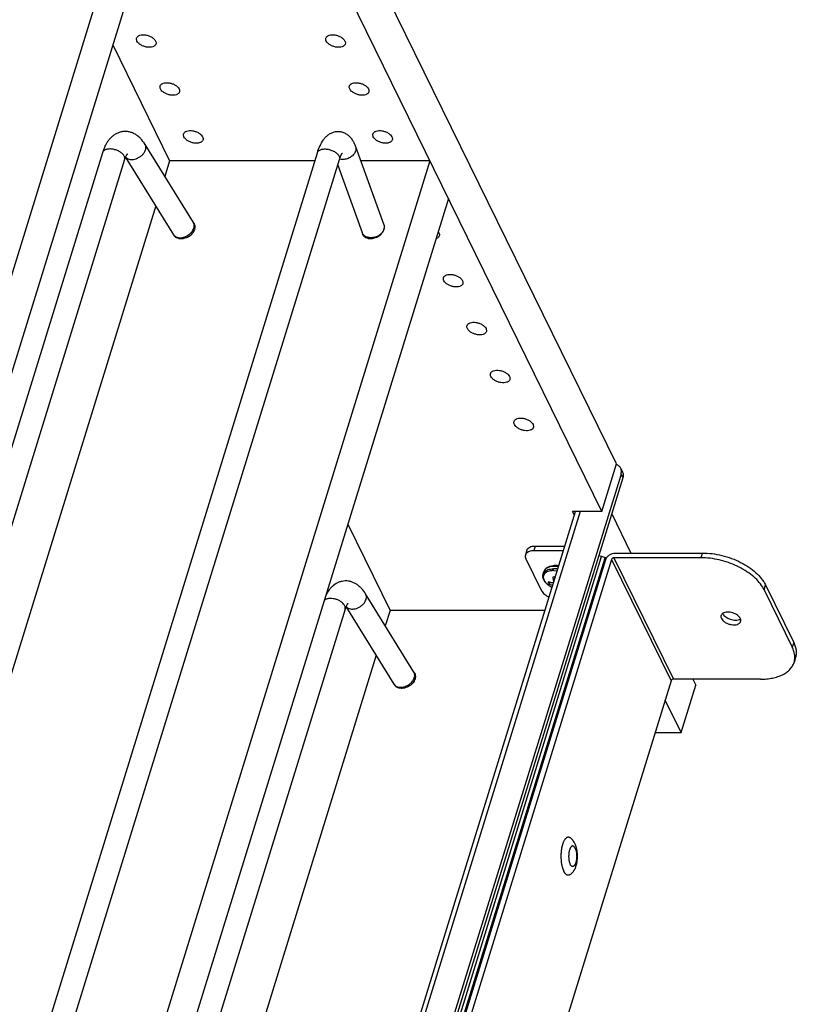
# Model space of a CAD drawing. Units: inches. Extents: x 0 to 17, y 0 to 11.
# Drawn here: x 5.1 to 6.6, y 5.6 to 7.6 of the extents above; entities that cross this region are included whole.
import ezdxf

# ---------------------------------------------------------------- set-up
doc = ezdxf.new("R2010")
doc.units = ezdxf.units.IN
doc.header["$LTSCALE"] = 0.935
doc.header["$MEASUREMENT"] = 0
doc.layers.get('0').update_dxf_attribs({"linetype": 'CONTINUOUS'})
doc.layers.add('02___PRT_ALL_AXES', color=7, linetype='CONTINUOUS')

msp = doc.modelspace()

# ---------------------------------------------------------------- linework, layer by layer
at = {"color": 7, "linetype": 'Continuous'}
for p, q in [((6.2299, 6.6862), (5.0729, 9.0439)), ((6.2013, 6.5938), (5.0454, 8.9493)), ((5.409, 8.2084), (4.433, 5.05)), ((5.445, 8.135), (4.469, 4.9766)), ((5.2492, 7.5016), (5.36, 7.2759)), ((5.4062, 7.1558), (5.3122, 7.308)), ((5.7217, 7.3039), (5.7771, 7.1516)), ((5.2294, 7.2917), (4.4966, 4.9204)), ((4.7865, 4.5054), (5.6476, 7.2917)), ((5.2743, 7.2837), (5.2724, 7.2785)), ((5.3679, 7.1321), (5.2743, 7.2837)), ((5.2765, 7.2815), (5.2783, 7.2803)), ((5.2783, 7.2803), (5.2804, 7.2794)), ((5.2724, 7.2785), (4.5255, 4.8615)), ((4.8295, 4.4922), (5.6906, 7.2785)), ((5.8665, 7.2759), (4.8905, 4.1176)), ((5.36, 7.2759), (5.3506, 7.2458)), ((5.6427, 7.2759), (5.36, 7.2759)), ((5.6871, 7.2674), (5.7348, 7.1363)), ((5.8665, 7.2759), (5.7319, 7.2759)), ((5.333, 7.1887), (4.5797, 4.751)), ((5.9025, 7.2026), (4.9265, 4.0442)), ((5.7779, 7.1474), (5.7777, 7.1451)), ((5.3744, 7.1272), (5.3766, 7.1266)), ((5.7452, 7.1272), (5.7428, 7.1281)), ((5.8827, 7.1384), (5.8842, 7.1361)), ((6.2013, 6.5938), (6.2299, 6.6862)), ((6.2385, 6.6666), (5.2175, 3.3626)), ((6.238, 6.6777), (6.2416, 6.6703)), ((6.2385, 6.6666), (6.2421, 6.6593)), ((6.2421, 6.6593), (5.2211, 3.3552)), ((5.1938, 3.4995), (6.1501, 6.5938)), ((6.1587, 6.5938), (5.1992, 3.4886)), ((6.2013, 6.5938), (6.1442, 6.5938)), ((6.1478, 6.5865), (6.1442, 6.5938)), ((6.2204, 6.5891), (6.2578, 6.5129)), ((5.7068, 6.5692), (5.7892, 6.4013)), ((6.0554, 6.5185), (6.0525, 6.5092)), ((6.0688, 6.5174), (6.0641, 6.517)), ((6.0716, 6.5266), (6.0688, 6.5174)), ((6.1264, 6.5174), (6.0688, 6.5174)), ((6.0716, 6.5266), (6.1293, 6.5266)), ((5.2572, 3.4202), (6.2091, 6.5006)), ((6.22, 6.5006), (5.2681, 3.4202)), ((5.3469, 3.743), (6.2008, 6.5063)), ((5.3538, 3.7405), (6.2077, 6.5038)), ((6.0534, 6.5018), (6.0839, 6.4397)), ((6.22, 6.5006), (6.3359, 6.2643)), ((6.3943, 6.5037), (6.2246, 6.5037)), ((6.2246, 6.5037), (6.3405, 6.2675)), ((6.2275, 6.5129), (6.3971, 6.5129)), ((6.3943, 6.5037), (6.3971, 6.5129)), ((6.0869, 6.4721), (6.0883, 6.4766)), ((6.0986, 6.4777), (6.0966, 6.4771)), ((6.1079, 6.4787), (6.1133, 6.4783)), ((6.1088, 6.4663), (6.1056, 6.466)), ((6.1073, 6.4587), (6.1105, 6.4662)), ((6.0988, 6.4524), (6.1005, 6.4557)), ((6.1068, 6.4557), (6.1036, 6.455)), ((6.5169, 6.4415), (6.5138, 6.447)), ((6.5169, 6.4415), (6.5197, 6.4508)), ((6.5169, 6.4415), (6.5718, 6.3296)), ((6.5197, 6.4508), (6.5746, 6.3389)), ((5.8354, 6.2812), (5.7414, 6.4334)), ((5.7016, 6.4038), (4.9547, 3.9869)), ((5.7035, 6.4091), (5.7016, 6.4038)), ((5.7971, 6.2575), (5.7035, 6.4091)), ((5.7057, 6.4068), (5.7075, 6.4057)), ((5.7075, 6.4057), (5.7095, 6.4048)), ((5.7892, 6.4013), (5.7798, 6.3712)), ((6.0906, 6.4013), (5.7892, 6.4013)), ((6.5746, 6.3389), (6.5718, 6.3296)), ((5.7622, 6.3141), (5.0089, 3.8764)), ((6.5781, 6.3094), (6.5752, 6.3001)), ((6.3359, 6.2643), (5.4557, 3.4162)), ((5.8369, 6.2772), (5.8364, 6.2792)), ((6.5102, 6.2675), (6.3405, 6.2675)), ((6.3782, 6.2675), (6.3838, 6.2561)), ((5.8036, 6.2526), (5.8058, 6.252)), ((6.3553, 6.1636), (6.3838, 6.2561)), ((6.3553, 6.1636), (6.3243, 6.2268)), ((6.3048, 6.1636), (6.3553, 6.1636))]:
    msp.add_line(p, q, dxfattribs=at)
for centre, radius, start, end in [((5.2831, 7.2901), 0.0108, 215.7404, 227.3546), ((5.2836, 7.2905), 0.0115, 227.3359, 232.231), ((5.3487, 7.1202), 0.0676, 31.1014, 31.7056), ((5.3971, 7.1501), 0.0107, 19.9191, 31.6471), ((5.3519, 7.1221), 0.0639, 26.1565, 31.1546), ((5.7894, 7.1561), 0.0581, 200.0058, 205.5228), ((5.7625, 7.1473), 0.0154, 342.7516, 351.5539), ((6.2261, 6.6718), 0.0132, 12.0487, 26.0655), ((6.1882, 6.4675), 0.0408, 71.8864, 79.9416), ((6.1687, 6.4078), 0.1036, 67.8675, 71.9104), ((6.2005, 6.486), 0.0192, 60.327, 67.9293), ((6.1042, 6.4558), 0.0226, 109.5774, 110.5615), ((6.107, 6.4397), 0.039, 91.273, 92.1291), ((6.1071, 6.4386), 0.0401, 89.9969, 91.2713), ((6.1074, 6.4398), 0.0425, 89.9993, 90.6218), ((6.1071, 6.4374), 0.0413, 88.8671, 89.997), ((6.1101, 6.4484), 0.0402, 90.1635, 92.3615), ((6.1088, 6.4443), 0.0426, 89.9996, 90.4724), ((6.1102, 6.4474), 0.0412, 89.9999, 90.1722), ((6.1102, 6.4472), 0.0414, 89.7598, 89.9999), ((6.1101, 6.4449), 0.0437, 84.4736, 89.7334), ((6.1065, 6.4299), 0.0489, 80.8038, 82.0351), ((6.1098, 6.4411), 0.0475, 80.8483, 84.5319), ((6.2119, 6.4401), 0.1062, 169.8947, 171.5467), ((6.1088, 6.4394), 0.0269, 86.1052, 89.9544), ((6.1166, 6.4778), 0.0334, 228.1864, 228.7861), ((6.1174, 6.4786), 0.0345, 228.7917, 230.4154), ((6.1186, 6.48), 0.0364, 230.4182, 232.4231), ((6.1249, 6.4883), 0.0467, 232.4148, 244.076), ((5.7123, 6.4154), 0.0108, 215.7404, 227.3546), ((5.7128, 6.4159), 0.0115, 227.3359, 232.231), ((5.7779, 6.2456), 0.0676, 31.1014, 31.7056), ((5.8263, 6.2755), 0.0107, 19.9191, 31.6471), ((5.7811, 6.2475), 0.0639, 26.1565, 31.1546), ((5.8183, 6.2761), 0.0189, 338.1876, 342.7596), ((5.8081, 6.266), 0.0142, 244.4001, 251.1423)]:
    msp.add_arc(centre, radius, start, end, dxfattribs=at)
for points, knots in [([(5.2965, 7.5091), (5.296, 7.51), (5.2954, 7.5119), (5.2955, 7.514), (5.2958, 7.5149)], [0, 0, 0, 0, 0.525221, 1, 1, 1, 1]), ([(5.2958, 7.5149), (5.296, 7.5155), (5.2966, 7.5166), (5.2979, 7.5182), (5.2997, 7.5194), (5.3028, 7.5207), (5.3074, 7.5215), (5.3134, 7.5211), (5.3196, 7.5195), (5.3252, 7.5169), (5.3298, 7.5134), (5.3321, 7.5105), (5.3328, 7.5091)], [0, 0, 0, 0, 0.043177, 0.088613, 0.138096, 0.192558, 0.316735, 0.457705, 0.606647, 0.752826, 0.886271, 1, 1, 1, 1]), ([(5.6649, 7.5091), (5.6645, 7.51), (5.6638, 7.5119), (5.664, 7.514), (5.6642, 7.5149)], [0, 0, 0, 0, 0.525221, 1, 1, 1, 1]), ([(5.6642, 7.5149), (5.6644, 7.5155), (5.665, 7.5166), (5.6663, 7.5182), (5.6681, 7.5194), (5.6712, 7.5207), (5.6758, 7.5215), (5.6818, 7.5211), (5.688, 7.5195), (5.6936, 7.5169), (5.6982, 7.5134), (5.7005, 7.5105), (5.7012, 7.5091)], [0, 0, 0, 0, 0.043177, 0.088613, 0.138096, 0.192558, 0.316735, 0.457705, 0.606647, 0.752826, 0.886271, 1, 1, 1, 1]), ([(5.3335, 7.5032), (5.3333, 7.5026), (5.3327, 7.5015), (5.3314, 7.5), (5.3296, 7.4987), (5.3265, 7.4974), (5.3219, 7.4966), (5.3159, 7.497), (5.3097, 7.4986), (5.3041, 7.5013), (5.2995, 7.5047), (5.2972, 7.5076), (5.2965, 7.5091)], [0, 0, 0, 0, 0.043177, 0.088613, 0.138096, 0.192558, 0.316735, 0.457705, 0.606647, 0.752826, 0.886271, 1, 1, 1, 1]), ([(5.3328, 7.5091), (5.3333, 7.5081), (5.3339, 7.5062), (5.3337, 7.5041), (5.3335, 7.5032)], [0, 0, 0, 0, 0.525221, 1, 1, 1, 1]), ([(5.7019, 7.5032), (5.7017, 7.5026), (5.7011, 7.5015), (5.6998, 7.5), (5.698, 7.4987), (5.695, 7.4974), (5.6903, 7.4966), (5.6843, 7.497), (5.6782, 7.4986), (5.6725, 7.5013), (5.6679, 7.5047), (5.6657, 7.5076), (5.6649, 7.5091)], [0, 0, 0, 0, 0.043177, 0.088613, 0.138096, 0.192558, 0.316735, 0.457705, 0.606647, 0.752826, 0.886271, 1, 1, 1, 1]), ([(5.7012, 7.5091), (5.7017, 7.5081), (5.7023, 7.5062), (5.7022, 7.5041), (5.7019, 7.5032)], [0, 0, 0, 0, 0.525221, 1, 1, 1, 1]), ([(5.3423, 7.4158), (5.3418, 7.4167), (5.3412, 7.4187), (5.3413, 7.4207), (5.3416, 7.4216)], [0, 0, 0, 0, 0.525221, 1, 1, 1, 1]), ([(5.3416, 7.4216), (5.3418, 7.4222), (5.3423, 7.4234), (5.3437, 7.4249), (5.3455, 7.4262), (5.3485, 7.4275), (5.3531, 7.4282), (5.3592, 7.4279), (5.3653, 7.4263), (5.371, 7.4236), (5.3756, 7.4202), (5.3778, 7.4173), (5.3785, 7.4158)], [0, 0, 0, 0, 0.043177, 0.088613, 0.138096, 0.192558, 0.316735, 0.457705, 0.606647, 0.752826, 0.886271, 1, 1, 1, 1]), ([(5.3792, 7.41), (5.379, 7.4094), (5.3785, 7.4082), (5.3771, 7.4067), (5.3753, 7.4055), (5.3723, 7.4041), (5.3677, 7.4034), (5.3616, 7.4038), (5.3555, 7.4054), (5.3498, 7.408), (5.3452, 7.4115), (5.343, 7.4143), (5.3423, 7.4158)], [0, 0, 0, 0, 0.043177, 0.088613, 0.138096, 0.192558, 0.316735, 0.457705, 0.606647, 0.752826, 0.886271, 1, 1, 1, 1]), ([(5.3785, 7.4158), (5.379, 7.4149), (5.3796, 7.4129), (5.3795, 7.4109), (5.3792, 7.41)], [0, 0, 0, 0, 0.525221, 1, 1, 1, 1]), ([(5.7107, 7.4158), (5.7102, 7.4167), (5.7096, 7.4187), (5.7097, 7.4207), (5.71, 7.4216)], [0, 0, 0, 0, 0.525221, 1, 1, 1, 1]), ([(5.71, 7.4216), (5.7102, 7.4222), (5.7108, 7.4234), (5.7121, 7.4249), (5.7139, 7.4262), (5.7169, 7.4275), (5.7216, 7.4282), (5.7276, 7.4279), (5.7337, 7.4263), (5.7394, 7.4236), (5.744, 7.4202), (5.7462, 7.4173), (5.747, 7.4158)], [0, 0, 0, 0, 0.043177, 0.088613, 0.138096, 0.192558, 0.316735, 0.457705, 0.606647, 0.752826, 0.886271, 1, 1, 1, 1]), ([(5.7477, 7.41), (5.7475, 7.4094), (5.7469, 7.4082), (5.7456, 7.4067), (5.7438, 7.4055), (5.7407, 7.4041), (5.7361, 7.4034), (5.7301, 7.4038), (5.7239, 7.4054), (5.7183, 7.408), (5.7137, 7.4115), (5.7114, 7.4143), (5.7107, 7.4158)], [0, 0, 0, 0, 0.043177, 0.088613, 0.138096, 0.192558, 0.316735, 0.457705, 0.606647, 0.752826, 0.886271, 1, 1, 1, 1]), ([(5.747, 7.4158), (5.7474, 7.4149), (5.7481, 7.4129), (5.7479, 7.4109), (5.7477, 7.41)], [0, 0, 0, 0, 0.525221, 1, 1, 1, 1]), ([(5.3122, 7.308), (5.3097, 7.312), (5.3055, 7.3177), (5.2986, 7.3241), (5.2928, 7.3281), (5.2865, 7.331), (5.2797, 7.3329), (5.2726, 7.3334), (5.2656, 7.3325), (5.2589, 7.3303), (5.2527, 7.327), (5.2472, 7.3227), (5.2424, 7.3176), (5.2383, 7.3119), (5.2335, 7.3034), (5.2309, 7.2965), (5.2294, 7.2917)], [0, 0, 0, 0, 0.125722, 0.187071, 0.248213, 0.309608, 0.371658, 0.43404, 0.496571, 0.558729, 0.62037, 0.681632, 0.742722, 0.804571, 0.867832, 1, 1, 1, 1]), ([(5.388, 7.3226), (5.3876, 7.3235), (5.3869, 7.3254), (5.3871, 7.3275), (5.3873, 7.3284)], [0, 0, 0, 0, 0.525221, 1, 1, 1, 1]), ([(5.3873, 7.3284), (5.3875, 7.329), (5.3881, 7.3302), (5.3894, 7.3317), (5.3912, 7.3329), (5.3943, 7.3342), (5.3989, 7.335), (5.4049, 7.3346), (5.4111, 7.333), (5.4167, 7.3304), (5.4213, 7.3269), (5.4236, 7.324), (5.4243, 7.3226)], [0, 0, 0, 0, 0.043177, 0.088613, 0.138096, 0.192558, 0.316735, 0.457705, 0.606647, 0.752826, 0.886271, 1, 1, 1, 1]), ([(5.425, 7.3168), (5.4248, 7.3162), (5.4242, 7.315), (5.4229, 7.3135), (5.4211, 7.3122), (5.4181, 7.3109), (5.4134, 7.3101), (5.4074, 7.3105), (5.4012, 7.3121), (5.3956, 7.3148), (5.391, 7.3182), (5.3887, 7.3211), (5.388, 7.3226)], [0, 0, 0, 0, 0.043177, 0.088613, 0.138096, 0.192558, 0.316735, 0.457705, 0.606647, 0.752826, 0.886271, 1, 1, 1, 1]), ([(5.4243, 7.3226), (5.4248, 7.3216), (5.4254, 7.3197), (5.4253, 7.3177), (5.425, 7.3168)], [0, 0, 0, 0, 0.525221, 1, 1, 1, 1]), ([(5.6476, 7.2917), (5.649, 7.2964), (5.6522, 7.3051), (5.6578, 7.3153), (5.6634, 7.3221), (5.6683, 7.3266), (5.6741, 7.3303), (5.6796, 7.3323), (5.6843, 7.3331), (5.6892, 7.3333), (5.6952, 7.3325), (5.7018, 7.3299), (5.7076, 7.326), (5.7124, 7.3212), (5.7162, 7.3159), (5.7193, 7.31), (5.721, 7.3059), (5.7217, 7.3039)], [0, 0, 0, 0, 0.132612, 0.254279, 0.313555, 0.37368, 0.435651, 0.499904, 0.53265, 0.565676, 0.631612, 0.696484, 0.759386, 0.820014, 0.879623, 0.939172, 1, 1, 1, 1]), ([(5.7564, 7.3226), (5.756, 7.3235), (5.7553, 7.3254), (5.7555, 7.3275), (5.7558, 7.3284)], [0, 0, 0, 0, 0.525221, 1, 1, 1, 1]), ([(5.7558, 7.3284), (5.7559, 7.329), (5.7565, 7.3302), (5.7579, 7.3317), (5.7596, 7.3329), (5.7627, 7.3342), (5.7673, 7.335), (5.7733, 7.3346), (5.7795, 7.333), (5.7852, 7.3304), (5.7897, 7.3269), (5.792, 7.324), (5.7927, 7.3226)], [0, 0, 0, 0, 0.043177, 0.088613, 0.138096, 0.192558, 0.316735, 0.457705, 0.606647, 0.752826, 0.886271, 1, 1, 1, 1]), ([(5.7934, 7.3168), (5.7932, 7.3162), (5.7927, 7.315), (5.7913, 7.3135), (5.7895, 7.3122), (5.7865, 7.3109), (5.7818, 7.3101), (5.7758, 7.3105), (5.7697, 7.3121), (5.764, 7.3148), (5.7594, 7.3182), (5.7572, 7.3211), (5.7564, 7.3226)], [0, 0, 0, 0, 0.043177, 0.088613, 0.138096, 0.192558, 0.316735, 0.457705, 0.606647, 0.752826, 0.886271, 1, 1, 1, 1]), ([(5.7927, 7.3226), (5.7932, 7.3216), (5.7938, 7.3197), (5.7937, 7.3177), (5.7934, 7.3168)], [0, 0, 0, 0, 0.525221, 1, 1, 1, 1]), ([(5.271, 7.2863), (5.27, 7.2879), (5.2672, 7.291), (5.2618, 7.2947), (5.2554, 7.2974), (5.2486, 7.299), (5.2429, 7.2992), (5.2387, 7.2986), (5.236, 7.2979), (5.2336, 7.2968), (5.2317, 7.2954), (5.2302, 7.2937), (5.2296, 7.2924), (5.2294, 7.2917)], [0, 0, 0, 0, 0.118185, 0.254346, 0.401023, 0.548689, 0.687423, 0.750943, 0.809622, 0.863201, 0.912041, 0.957089, 1, 1, 1, 1]), ([(5.3131, 7.2974), (5.3134, 7.2983), (5.3138, 7.3002), (5.3139, 7.303), (5.3134, 7.3057), (5.3127, 7.3073), (5.3122, 7.308)], [0, 0, 0, 0, 0.269577, 0.52409, 0.765707, 1, 1, 1, 1]), ([(5.6476, 7.2917), (5.6478, 7.2924), (5.6485, 7.2938), (5.6501, 7.2956), (5.6522, 7.297), (5.6559, 7.2985), (5.6614, 7.2993), (5.6686, 7.2987), (5.6758, 7.2966), (5.6813, 7.2938), (5.6851, 7.291), (5.688, 7.2882), (5.6897, 7.2856), (5.6903, 7.2839)], [0, 0, 0, 0, 0.043475, 0.089342, 0.13949, 0.194886, 0.321365, 0.464543, 0.614613, 0.760026, 0.827743, 0.890746, 1, 1, 1, 1]), ([(5.7217, 7.3039), (5.7222, 7.3025), (5.7228, 7.2995), (5.7223, 7.2964), (5.7218, 7.295)], [0, 0, 0, 0, 0.489164, 1, 1, 1, 1]), ([(5.2724, 7.2785), (5.2726, 7.279), (5.2728, 7.2803), (5.2726, 7.2823), (5.272, 7.2843), (5.2714, 7.2856), (5.271, 7.2863)], [0, 0, 0, 0, 0.228937, 0.467713, 0.723493, 1, 1, 1, 1]), ([(5.2769, 7.2889), (5.277, 7.2889), (5.2772, 7.289), (5.2774, 7.2892), (5.2777, 7.2893), (5.2777, 7.2893), (5.2778, 7.2894), (5.2778, 7.2894), (5.2778, 7.2894), (5.2777, 7.2893), (5.2775, 7.2892), (5.2773, 7.2889), (5.2771, 7.2886), (5.2768, 7.2882), (5.2764, 7.2877), (5.2759, 7.2868), (5.2751, 7.2855), (5.2746, 7.2843), (5.2743, 7.2837)], [0, 0, 0, 0, 0.049852, 0.090027, 0.118822, 0.134529, 0.137226, 0.137981, 0.14213, 0.14969, 0.175072, 0.214267, 0.267532, 0.334974, 0.415987, 0.509842, 0.73324, 1, 1, 1, 1]), ([(5.2804, 7.2794), (5.2833, 7.2784), (5.2883, 7.2782), (5.2948, 7.2798), (5.2998, 7.2821), (5.3043, 7.2851), (5.3082, 7.2887), (5.3113, 7.2928), (5.3127, 7.2959), (5.3131, 7.2974)], [0, 0, 0, 0, 0.228056, 0.356608, 0.490561, 0.625822, 0.758162, 0.883954, 1, 1, 1, 1]), ([(5.6903, 7.2839), (5.6906, 7.283), (5.691, 7.2812), (5.6908, 7.2793), (5.6906, 7.2785)], [0, 0, 0, 0, 0.51777, 1, 1, 1, 1]), ([(5.6906, 7.2785), (5.6908, 7.2794), (5.6914, 7.2811), (5.6923, 7.2836), (5.6931, 7.2855), (5.6937, 7.2868), (5.6941, 7.2877), (5.6945, 7.2885), (5.6949, 7.2892), (5.6953, 7.2898), (5.6956, 7.2903), (5.6958, 7.2906), (5.696, 7.2908), (5.696, 7.2909), (5.6961, 7.291), (5.6962, 7.2911), (5.6962, 7.2911), (5.6962, 7.2911), (5.6962, 7.2911)], [0, 0, 0, 0, 0.206477, 0.395329, 0.564351, 0.640745, 0.711269, 0.775396, 0.83258, 0.882264, 0.923888, 0.956899, 0.970034, 0.98086, 0.989326, 0.995377, 0.998955, 1, 1, 1, 1]), ([(5.7218, 7.295), (5.7212, 7.2928), (5.7187, 7.2884), (5.7131, 7.2833), (5.7059, 7.2797), (5.7006, 7.2787), (5.698, 7.2785)], [0, 0, 0, 0, 0.227414, 0.476809, 0.738948, 1, 1, 1, 1]), ([(5.698, 7.2785), (5.6974, 7.2785), (5.6949, 7.2785), (5.6925, 7.2788), (5.6908, 7.2792)], [0, 0, 0, 0, 0.257259, 1, 1, 1, 1]), ([(5.4071, 7.1451), (5.4076, 7.1466), (5.4081, 7.1495), (5.4077, 7.1525), (5.4072, 7.1538)], [0, 0, 0, 0, 0.521587, 1, 1, 1, 1]), ([(5.7771, 7.1516), (5.7772, 7.1513), (5.7777, 7.1499), (5.7779, 7.1485), (5.7779, 7.1474)], [0, 0, 0, 0, 0.248275, 1, 1, 1, 1]), ([(5.3679, 7.1321), (5.3686, 7.131), (5.3706, 7.1289), (5.373, 7.1277), (5.3744, 7.1272)], [0, 0, 0, 0, 0.483828, 1, 1, 1, 1]), ([(5.3766, 7.1266), (5.3776, 7.1264), (5.3821, 7.126), (5.3866, 7.1269), (5.3897, 7.1281)], [0, 0, 0, 0, 0.232189, 1, 1, 1, 1]), ([(5.3897, 7.1281), (5.3918, 7.1289), (5.3952, 7.1307), (5.3996, 7.1339), (5.4029, 7.1373), (5.4055, 7.1411), (5.4067, 7.1438), (5.4071, 7.1451)], [0, 0, 0, 0, 0.26191, 0.458476, 0.649692, 0.831441, 1, 1, 1, 1]), ([(5.7428, 7.1281), (5.741, 7.1289), (5.7384, 7.1306), (5.736, 7.1337), (5.7351, 7.1354), (5.7348, 7.1363)], [0, 0, 0, 0, 0.516045, 0.760406, 1, 1, 1, 1]), ([(5.7591, 7.1272), (5.7567, 7.1266), (5.7521, 7.126), (5.7474, 7.1266), (5.7452, 7.1272)], [0, 0, 0, 0, 0.515118, 1, 1, 1, 1]), ([(5.7772, 7.1428), (5.7766, 7.141), (5.7748, 7.1374), (5.7707, 7.1329), (5.7653, 7.1293), (5.7612, 7.1278), (5.7591, 7.1272)], [0, 0, 0, 0, 0.227313, 0.47377, 0.734016, 1, 1, 1, 1]), ([(5.8849, 7.1303), (5.8847, 7.1296), (5.8841, 7.1284), (5.8827, 7.1269), (5.8808, 7.1256), (5.8793, 7.125), (5.8785, 7.1247)], [0, 0, 0, 0, 0.222553, 0.457742, 0.715292, 1, 1, 1, 1]), ([(5.8842, 7.1361), (5.8847, 7.1351), (5.8853, 7.1332), (5.8852, 7.1312), (5.8849, 7.1303)], [0, 0, 0, 0, 0.525221, 1, 1, 1, 1]), ([(5.893, 7.0487), (5.8932, 7.0493), (5.8938, 7.0504), (5.8951, 7.0519), (5.8969, 7.0532), (5.9, 7.0545), (5.9046, 7.0553), (5.9106, 7.0549), (5.9168, 7.0533), (5.9224, 7.0506), (5.927, 7.0472), (5.9293, 7.0443), (5.93, 7.0428)], [0, 0, 0, 0, 0.043177, 0.088613, 0.138096, 0.192558, 0.316735, 0.457705, 0.606647, 0.752826, 0.886271, 1, 1, 1, 1]), ([(5.8937, 7.0428), (5.8932, 7.0438), (5.8926, 7.0457), (5.8928, 7.0478), (5.893, 7.0487)], [0, 0, 0, 0, 0.525221, 1, 1, 1, 1]), ([(5.9307, 7.037), (5.9305, 7.0364), (5.9299, 7.0353), (5.9286, 7.0337), (5.9268, 7.0325), (5.9237, 7.0312), (5.9191, 7.0304), (5.9131, 7.0308), (5.9069, 7.0324), (5.9013, 7.035), (5.8967, 7.0385), (5.8944, 7.0414), (5.8937, 7.0428)], [0, 0, 0, 0, 0.043177, 0.088613, 0.138096, 0.192558, 0.316735, 0.457705, 0.606647, 0.752826, 0.886271, 1, 1, 1, 1]), ([(5.93, 7.0428), (5.9305, 7.0419), (5.9311, 7.04), (5.931, 7.0379), (5.9307, 7.037)], [0, 0, 0, 0, 0.525221, 1, 1, 1, 1]), ([(5.9395, 6.9496), (5.939, 6.9505), (5.9384, 6.9525), (5.9385, 6.9545), (5.9388, 6.9554)], [0, 0, 0, 0, 0.525221, 1, 1, 1, 1]), ([(5.9388, 6.9554), (5.939, 6.956), (5.9395, 6.9572), (5.9409, 6.9587), (5.9427, 6.9599), (5.9457, 6.9613), (5.9504, 6.962), (5.9564, 6.9617), (5.9625, 6.9601), (5.9682, 6.9574), (5.9728, 6.954), (5.975, 6.9511), (5.9758, 6.9496)], [0, 0, 0, 0, 0.043177, 0.088613, 0.138096, 0.192558, 0.316735, 0.457705, 0.606647, 0.752826, 0.886271, 1, 1, 1, 1]), ([(5.9764, 6.9438), (5.9762, 6.9432), (5.9757, 6.942), (5.9743, 6.9405), (5.9725, 6.9393), (5.9695, 6.9379), (5.9649, 6.9372), (5.9588, 6.9376), (5.9527, 6.9392), (5.947, 6.9418), (5.9424, 6.9452), (5.9402, 6.9481), (5.9395, 6.9496)], [0, 0, 0, 0, 0.043177, 0.088613, 0.138096, 0.192558, 0.316735, 0.457705, 0.606647, 0.752826, 0.886271, 1, 1, 1, 1]), ([(5.9758, 6.9496), (5.9762, 6.9487), (5.9769, 6.9467), (5.9767, 6.9447), (5.9764, 6.9438)], [0, 0, 0, 0, 0.525221, 1, 1, 1, 1]), ([(5.9852, 6.8564), (5.9848, 6.8573), (5.9841, 6.8592), (5.9843, 6.8613), (5.9845, 6.8622)], [0, 0, 0, 0, 0.525221, 1, 1, 1, 1]), ([(5.9845, 6.8622), (5.9847, 6.8628), (5.9853, 6.864), (5.9866, 6.8655), (5.9884, 6.8667), (5.9915, 6.868), (5.9961, 6.8688), (6.0021, 6.8684), (6.0083, 6.8668), (6.0139, 6.8642), (6.0185, 6.8607), (6.0208, 6.8578), (6.0215, 6.8564)], [0, 0, 0, 0, 0.043177, 0.088613, 0.138096, 0.192558, 0.316735, 0.457705, 0.606647, 0.752826, 0.886271, 1, 1, 1, 1]), ([(6.0222, 6.8505), (6.022, 6.8499), (6.0214, 6.8488), (6.0201, 6.8473), (6.0183, 6.846), (6.0153, 6.8447), (6.0106, 6.8439), (6.0046, 6.8443), (5.9985, 6.8459), (5.9928, 6.8486), (5.9882, 6.852), (5.9859, 6.8549), (5.9852, 6.8564)], [0, 0, 0, 0, 0.043177, 0.088613, 0.138096, 0.192558, 0.316735, 0.457705, 0.606647, 0.752826, 0.886271, 1, 1, 1, 1]), ([(6.0215, 6.8564), (6.022, 6.8554), (6.0226, 6.8535), (6.0225, 6.8514), (6.0222, 6.8505)], [0, 0, 0, 0, 0.525221, 1, 1, 1, 1]), ([(6.031, 6.7631), (6.0305, 6.7641), (6.0299, 6.766), (6.03, 6.768), (6.0303, 6.7689)], [0, 0, 0, 0, 0.525221, 1, 1, 1, 1]), ([(6.0303, 6.7689), (6.0305, 6.7695), (6.031, 6.7707), (6.0324, 6.7722), (6.0342, 6.7735), (6.0372, 6.7748), (6.0419, 6.7756), (6.0479, 6.7752), (6.054, 6.7736), (6.0597, 6.7709), (6.0643, 6.7675), (6.0665, 6.7646), (6.0673, 6.7631)], [0, 0, 0, 0, 0.043177, 0.088613, 0.138096, 0.192558, 0.316735, 0.457705, 0.606647, 0.752826, 0.886271, 1, 1, 1, 1]), ([(6.0679, 6.7573), (6.0678, 6.7567), (6.0672, 6.7555), (6.0659, 6.754), (6.0641, 6.7528), (6.061, 6.7514), (6.0564, 6.7507), (6.0504, 6.7511), (6.0442, 6.7527), (6.0386, 6.7553), (6.034, 6.7588), (6.0317, 6.7616), (6.031, 6.7631)], [0, 0, 0, 0, 0.043177, 0.088613, 0.138096, 0.192558, 0.316735, 0.457705, 0.606647, 0.752826, 0.886271, 1, 1, 1, 1]), ([(6.0673, 6.7631), (6.0677, 6.7622), (6.0684, 6.7603), (6.0682, 6.7582), (6.0679, 6.7573)], [0, 0, 0, 0, 0.525221, 1, 1, 1, 1]), ([(6.238, 6.6777), (6.2372, 6.6793), (6.2347, 6.6824), (6.2313, 6.6842), (6.2295, 6.6849)], [0, 0, 0, 0, 0.482284, 1, 1, 1, 1]), ([(6.2385, 6.6666), (6.239, 6.668), (6.2395, 6.6706), (6.2393, 6.6733), (6.239, 6.6746)], [0, 0, 0, 0, 0.514296, 1, 1, 1, 1]), ([(6.2416, 6.6703), (6.242, 6.6695), (6.2426, 6.6678), (6.2431, 6.6641), (6.2427, 6.6612), (6.2421, 6.6593)], [0, 0, 0, 0, 0.239499, 0.483927, 1, 1, 1, 1]), ([(6.0641, 6.517), (6.0627, 6.5168), (6.06, 6.5162), (6.0565, 6.5145), (6.0539, 6.5122), (6.0528, 6.5102), (6.0525, 6.5092)], [0, 0, 0, 0, 0.295125, 0.556209, 0.787302, 1, 1, 1, 1]), ([(6.0554, 6.5185), (6.0556, 6.5191), (6.0561, 6.5203), (6.0578, 6.5225), (6.061, 6.5248), (6.066, 6.5263), (6.0697, 6.5266), (6.0716, 6.5266)], [0, 0, 0, 0, 0.099831, 0.203252, 0.430752, 0.696643, 1, 1, 1, 1]), ([(6.0525, 6.5092), (6.0524, 6.5087), (6.0521, 6.5075), (6.0522, 6.5049), (6.0528, 6.503), (6.0534, 6.5018)], [0, 0, 0, 0, 0.234132, 0.47562, 1, 1, 1, 1]), ([(6.2091, 6.5006), (6.2096, 6.5023), (6.2115, 6.5056), (6.216, 6.5096), (6.2214, 6.5122), (6.2255, 6.5129), (6.2275, 6.5129)], [0, 0, 0, 0, 0.229694, 0.483827, 0.74705, 1, 1, 1, 1]), ([(6.2246, 6.5037), (6.2241, 6.5037), (6.2231, 6.5035), (6.2213, 6.5027), (6.2202, 6.5015), (6.22, 6.5006)], [0, 0, 0, 0, 0.254634, 0.519608, 1, 1, 1, 1]), ([(6.5138, 6.447), (6.5113, 6.451), (6.5052, 6.459), (6.4937, 6.4696), (6.48, 6.4793), (6.4644, 6.4878), (6.4475, 6.4947), (6.4299, 6.4998), (6.412, 6.5029), (6.4001, 6.5037), (6.3943, 6.5037)], [0, 0, 0, 0, 0.103783, 0.217855, 0.340879, 0.470696, 0.604551, 0.739399, 0.872269, 1, 1, 1, 1]), ([(6.3971, 6.5129), (6.4033, 6.5129), (6.416, 6.5121), (6.4349, 6.5085), (6.4535, 6.5028), (6.4711, 6.4952), (6.4872, 6.4858), (6.501, 6.4752), (6.512, 6.4636), (6.5176, 6.4551), (6.5197, 6.4508)], [0, 0, 0, 0, 0.12963, 0.264566, 0.40125, 0.536279, 0.666228, 0.788105, 0.89977, 1, 1, 1, 1]), ([(6.0869, 6.4721), (6.0873, 6.4733), (6.0886, 6.4758), (6.0907, 6.4776), (6.0919, 6.4784)], [0, 0, 0, 0, 0.479485, 1, 1, 1, 1]), ([(6.0962, 6.4769), (6.095, 6.4765), (6.0926, 6.4753), (6.0897, 6.473), (6.0878, 6.4701), (6.087, 6.4667), (6.0873, 6.4632), (6.0887, 6.4596), (6.0911, 6.4561), (6.0932, 6.4539), (6.0944, 6.4529)], [0, 0, 0, 0, 0.133457, 0.253054, 0.363144, 0.470653, 0.583364, 0.707439, 0.846137, 1, 1, 1, 1]), ([(6.0915, 6.4816), (6.0908, 6.4809), (6.0895, 6.4794), (6.0886, 6.4775), (6.0883, 6.4766)], [0, 0, 0, 0, 0.512147, 1, 1, 1, 1]), ([(6.0883, 6.4766), (6.0886, 6.4775), (6.0893, 6.4792), (6.0903, 6.4807), (6.0909, 6.4814)], [0, 0, 0, 0, 0.498169, 1, 1, 1, 1]), ([(6.0909, 6.4814), (6.092, 6.4827), (6.0948, 6.4851), (6.0982, 6.4865), (6.0999, 6.4871)], [0, 0, 0, 0, 0.484324, 1, 1, 1, 1]), ([(6.1001, 6.4859), (6.0993, 6.4857), (6.0962, 6.4847), (6.0933, 6.4832), (6.0915, 6.4816)], [0, 0, 0, 0, 0.274862, 1, 1, 1, 1]), ([(6.0919, 6.4784), (6.0922, 6.4786), (6.0936, 6.4795), (6.0951, 6.4802), (6.0962, 6.4806)], [0, 0, 0, 0, 0.238392, 1, 1, 1, 1]), ([(6.0962, 6.4806), (6.0979, 6.4812), (6.1014, 6.482), (6.105, 6.4823), (6.1069, 6.4823)], [0, 0, 0, 0, 0.475929, 1, 1, 1, 1]), ([(6.1056, 6.4787), (6.105, 6.4787), (6.1026, 6.4785), (6.1003, 6.4781), (6.0986, 6.4777)], [0, 0, 0, 0, 0.261644, 1, 1, 1, 1]), ([(6.0999, 6.4871), (6.1006, 6.4873), (6.1034, 6.4881), (6.1063, 6.4884), (6.1085, 6.4885)], [0, 0, 0, 0, 0.239906, 1, 1, 1, 1]), ([(6.1085, 6.4869), (6.1077, 6.4869), (6.1049, 6.4868), (6.1021, 6.4864), (6.1001, 6.4859)], [0, 0, 0, 0, 0.262495, 1, 1, 1, 1]), ([(6.1154, 6.4816), (6.1147, 6.4818), (6.1121, 6.4822), (6.1094, 6.4823), (6.1074, 6.4823)], [0, 0, 0, 0, 0.255829, 1, 1, 1, 1]), ([(6.1168, 6.4862), (6.1161, 6.4863), (6.1135, 6.4867), (6.1108, 6.4869), (6.1088, 6.4869)], [0, 0, 0, 0, 0.255811, 1, 1, 1, 1]), ([(5.7414, 6.4334), (5.7392, 6.4369), (5.7355, 6.442), (5.7297, 6.4478), (5.7249, 6.4516), (5.7196, 6.4547), (5.7139, 6.457), (5.7079, 6.4584), (5.7017, 6.4588), (5.6955, 6.458), (5.6876, 6.4557), (5.6805, 6.4515), (5.6744, 6.4461), (5.6691, 6.4398), (5.6659, 6.4345), (5.664, 6.4308)], [0, 0, 0, 0, 0.127187, 0.189201, 0.250922, 0.31261, 0.37476, 0.437443, 0.500391, 0.563476, 0.626283, 0.750188, 0.811791, 0.873555, 1, 1, 1, 1]), ([(6.0964, 6.4512), (6.0946, 6.4526), (6.0914, 6.4555), (6.0878, 6.4607), (6.0863, 6.4655), (6.0863, 6.4693), (6.0866, 6.4712), (6.0869, 6.4721)], [0, 0, 0, 0, 0.278172, 0.533078, 0.770134, 0.885505, 1, 1, 1, 1]), ([(6.1036, 6.455), (6.103, 6.4551), (6.1006, 6.4556), (6.0983, 6.4563), (6.0966, 6.4569)], [0, 0, 0, 0, 0.257246, 1, 1, 1, 1]), ([(6.0966, 6.4569), (6.0966, 6.4565), (6.0971, 6.4549), (6.098, 6.4535), (6.0988, 6.4524)], [0, 0, 0, 0, 0.23032, 1, 1, 1, 1]), ([(6.1056, 6.466), (6.1057, 6.4654), (6.1062, 6.4629), (6.1068, 6.4605), (6.1073, 6.4587)], [0, 0, 0, 0, 0.259329, 1, 1, 1, 1]), ([(6.0839, 6.4397), (6.0845, 6.4384), (6.0862, 6.436), (6.0896, 6.4327), (6.0938, 6.4298), (6.097, 6.4282), (6.0987, 6.4275)], [0, 0, 0, 0, 0.213477, 0.454576, 0.719027, 1, 1, 1, 1]), ([(6.0988, 6.4524), (6.0993, 6.4522), (6.1016, 6.4513), (6.1039, 6.4506), (6.1057, 6.4503)], [0, 0, 0, 0, 0.245642, 1, 1, 1, 1]), ([(5.7002, 6.4117), (5.6993, 6.4131), (5.6969, 6.4158), (5.6925, 6.4191), (5.6871, 6.4218), (5.6812, 6.4237), (5.6752, 6.4246), (5.6703, 6.4245), (5.6668, 6.4238), (5.6639, 6.4228), (5.6619, 6.4216), (5.6609, 6.4207)], [0, 0, 0, 0, 0.112256, 0.240263, 0.378854, 0.521476, 0.660631, 0.789468, 0.848447, 0.903235, 1, 1, 1, 1]), ([(5.7095, 6.4048), (5.7125, 6.4038), (5.7175, 6.4036), (5.724, 6.4052), (5.729, 6.4074), (5.7335, 6.4105), (5.7374, 6.4141), (5.7405, 6.4182), (5.7419, 6.4212), (5.7423, 6.4228)], [0, 0, 0, 0, 0.228056, 0.356608, 0.490561, 0.625822, 0.758162, 0.883954, 1, 1, 1, 1]), ([(5.7423, 6.4228), (5.7426, 6.4237), (5.743, 6.4256), (5.7431, 6.4284), (5.7426, 6.4311), (5.7418, 6.4327), (5.7414, 6.4334)], [0, 0, 0, 0, 0.269577, 0.52409, 0.765707, 1, 1, 1, 1]), ([(5.7016, 6.4038), (5.7018, 6.4044), (5.702, 6.4057), (5.7018, 6.4077), (5.7012, 6.4097), (5.7005, 6.411), (5.7002, 6.4117)], [0, 0, 0, 0, 0.228937, 0.467713, 0.723493, 1, 1, 1, 1]), ([(5.706, 6.4143), (5.7062, 6.4143), (5.7064, 6.4144), (5.7066, 6.4146), (5.7068, 6.4147), (5.7069, 6.4147), (5.707, 6.4148), (5.707, 6.4148), (5.7069, 6.4148), (5.7069, 6.4147), (5.7067, 6.4146), (5.7065, 6.4143), (5.7063, 6.414), (5.706, 6.4136), (5.7056, 6.4131), (5.7051, 6.4122), (5.7043, 6.4109), (5.7038, 6.4097), (5.7035, 6.4091)], [0, 0, 0, 0, 0.049852, 0.090027, 0.118822, 0.134529, 0.137226, 0.137981, 0.14213, 0.14969, 0.175072, 0.214267, 0.267532, 0.334974, 0.415987, 0.509842, 0.73324, 1, 1, 1, 1]), ([(6.5757, 6.3188), (6.5755, 6.3197), (6.5745, 6.3234), (6.5731, 6.327), (6.5718, 6.3296)], [0, 0, 0, 0, 0.241479, 1, 1, 1, 1]), ([(6.5746, 6.3389), (6.5759, 6.3364), (6.5779, 6.3315), (6.5795, 6.3238), (6.5797, 6.3164), (6.5788, 6.3116), (6.5781, 6.3094)], [0, 0, 0, 0, 0.271295, 0.52549, 0.766349, 1, 1, 1, 1]), ([(6.5752, 6.3001), (6.5761, 6.303), (6.5771, 6.3093), (6.5764, 6.3157), (6.5757, 6.3188)], [0, 0, 0, 0, 0.487739, 1, 1, 1, 1]), ([(6.5102, 6.2675), (6.5142, 6.2675), (6.5221, 6.2678), (6.5334, 6.2695), (6.5437, 6.2722), (6.5529, 6.2759), (6.5609, 6.2807), (6.5674, 6.2863), (6.5723, 6.2928), (6.5745, 6.2977), (6.5752, 6.3001)], [0, 0, 0, 0, 0.155721, 0.303238, 0.441151, 0.569091, 0.68738, 0.79712, 0.900338, 1, 1, 1, 1]), ([(5.8289, 6.2596), (5.8297, 6.2603), (5.8325, 6.263), (5.8348, 6.2664), (5.8358, 6.2691)], [0, 0, 0, 0, 0.264093, 1, 1, 1, 1]), ([(5.8363, 6.2705), (5.8365, 6.2711), (5.8371, 6.2733), (5.8372, 6.2756), (5.8369, 6.2772)], [0, 0, 0, 0, 0.263664, 1, 1, 1, 1]), ([(6.3405, 6.2675), (6.34, 6.2675), (6.339, 6.2673), (6.3372, 6.2664), (6.3361, 6.2652), (6.3359, 6.2643)], [0, 0, 0, 0, 0.254634, 0.519608, 1, 1, 1, 1]), ([(5.7971, 6.2575), (5.7977, 6.2566), (5.7992, 6.2549), (5.801, 6.2537), (5.802, 6.2532)], [0, 0, 0, 0, 0.48883, 1, 1, 1, 1]), ([(5.8058, 6.252), (5.8077, 6.2517), (5.8112, 6.2516), (5.8161, 6.2525), (5.8222, 6.2547), (5.8264, 6.2574), (5.8289, 6.2596)], [0, 0, 0, 0, 0.226928, 0.411855, 0.605621, 1, 1, 1, 1])]:
    msp.add_open_spline(points, degree=3, knots=knots, dxfattribs=at)
at = {"layer": '02___PRT_ALL_AXES', "color": 7, "linetype": 'Continuous'}
for p, q in [((5.37, 7.129), (5.3716, 7.1277)), ((6.4332, 6.3873), (6.4338, 6.3856)), ((5.839, 6.2724), (5.8388, 6.2751)), ((6.124, 5.9023), (6.1251, 5.8986)), ((6.14, 5.9064), (6.1395, 5.9073)), ((6.1251, 5.8986), (6.127, 5.894))]:
    msp.add_line(p, q, dxfattribs=at)
for centre, radius, start, end in [((5.3978, 7.1476), 0.012, 26.1768, 29.5131), ((5.3978, 7.1476), 0.0119, 20.307, 26.1745), ((5.3974, 7.1475), 0.0123, 10.0921, 20.2245), ((5.3966, 7.1474), 0.0132, 2.4199, 10.059), ((5.7662, 7.1476), 0.012, 26.1768, 29.5131), ((5.7662, 7.1476), 0.0119, 20.307, 26.1745), ((5.7659, 7.1475), 0.0123, 10.0921, 20.2245), ((5.3787, 7.1385), 0.0129, 221.8649, 227.5229), ((5.7464, 7.1379), 0.0119, 200.307, 206.1745), ((6.4394, 6.3896), 0.00656, 160.0133, 162.8067), ((6.4464, 6.3996), 0.0108, 201.9181, 206.1683), ((6.4609, 6.3808), 0.0108, 21.9181, 26.1683), ((6.4651, 6.3816), 0.00656, 340.0133, 342.8067), ((5.8073, 6.2634), 0.0121, 197.9378, 206.1156), ((6.1942, 5.9256), 0.0725, 168.7531, 169.7199), ((6.1875, 5.927), 0.0656, 165.8739, 168.8017), ((6.1834, 5.9281), 0.0614, 165.6715, 165.856), ((6.1825, 5.9283), 0.0605, 165.3446, 165.6721), ((6.2005, 5.9245), 0.0789, 170.9057, 171.5667), ((6.199, 5.9248), 0.0774, 170.5485, 170.9056), ((6.197, 5.9251), 0.0754, 169.716, 170.5518), ((6.1327, 5.9305), 0.0185, 22.7436, 26.1106), ((6.1992, 5.9211), 0.0775, 189.1512, 189.4507), ((6.1977, 5.9209), 0.0761, 189.4503, 190.1385), ((6.1951, 5.9204), 0.0735, 190.1393, 191.0943), ((6.1893, 5.9193), 0.0675, 191.0821, 194.0844), ((6.1828, 5.9177), 0.0609, 194.1421, 194.7072)]:
    msp.add_arc(centre, radius, start, end, dxfattribs=at)
for points, knots in [([(5.4082, 7.1535), (5.408, 7.1538), (5.4073, 7.155), (5.4064, 7.156), (5.4057, 7.1567)], [0, 0, 0, 0, 0.24765, 1, 1, 1, 1]), ([(5.4087, 7.1417), (5.4089, 7.1422), (5.4096, 7.1442), (5.4098, 7.1464), (5.4098, 7.1479)], [0, 0, 0, 0, 0.261191, 1, 1, 1, 1]), ([(5.7771, 7.1417), (5.7776, 7.143), (5.7783, 7.1457), (5.7782, 7.1484), (5.778, 7.1497)], [0, 0, 0, 0, 0.516785, 1, 1, 1, 1]), ([(5.3672, 7.1327), (5.3674, 7.1324), (5.3679, 7.1314), (5.3686, 7.1305), (5.3691, 7.1299)], [0, 0, 0, 0, 0.248882, 1, 1, 1, 1]), ([(5.3716, 7.1277), (5.372, 7.1274), (5.3739, 7.1263), (5.3759, 7.1256), (5.3775, 7.1253)], [0, 0, 0, 0, 0.239899, 1, 1, 1, 1]), ([(5.3823, 7.1248), (5.3851, 7.1248), (5.3908, 7.1257), (5.3985, 7.1293), (5.4049, 7.1347), (5.4078, 7.1393), (5.4087, 7.1417)], [0, 0, 0, 0, 0.251642, 0.51326, 0.767579, 1, 1, 1, 1]), ([(5.7344, 7.1372), (5.7345, 7.1369), (5.7346, 7.1357), (5.7349, 7.1346), (5.7352, 7.1338)], [0, 0, 0, 0, 0.25362, 1, 1, 1, 1]), ([(5.7357, 7.1327), (5.7358, 7.1324), (5.7363, 7.1314), (5.737, 7.1305), (5.7375, 7.1299)], [0, 0, 0, 0, 0.248882, 1, 1, 1, 1]), ([(5.7375, 7.1299), (5.7377, 7.1297), (5.7385, 7.1289), (5.7393, 7.1282), (5.74, 7.1277)], [0, 0, 0, 0, 0.246203, 1, 1, 1, 1]), ([(5.74, 7.1277), (5.7404, 7.1274), (5.7423, 7.1263), (5.7444, 7.1256), (5.746, 7.1253)], [0, 0, 0, 0, 0.239899, 1, 1, 1, 1]), ([(5.7507, 7.1248), (5.7535, 7.1248), (5.7592, 7.1257), (5.7669, 7.1293), (5.7733, 7.1347), (5.7762, 7.1393), (5.7771, 7.1417)], [0, 0, 0, 0, 0.251642, 0.51326, 0.767579, 1, 1, 1, 1]), ([(5.3775, 7.1253), (5.3779, 7.1252), (5.3795, 7.1249), (5.3811, 7.1248), (5.3823, 7.1248)], [0, 0, 0, 0, 0.244122, 1, 1, 1, 1]), ([(5.746, 7.1253), (5.7464, 7.1252), (5.7479, 7.1249), (5.7495, 7.1248), (5.7507, 7.1248)], [0, 0, 0, 0, 0.244122, 1, 1, 1, 1]), ([(6.4331, 6.3915), (6.4329, 6.3908), (6.4327, 6.3894), (6.4329, 6.388), (6.4332, 6.3873)], [0, 0, 0, 0, 0.484963, 1, 1, 1, 1]), ([(6.4364, 6.3956), (6.4356, 6.3951), (6.4344, 6.394), (6.4335, 6.3925), (6.4332, 6.3918)], [0, 0, 0, 0, 0.520885, 1, 1, 1, 1]), ([(6.4338, 6.3856), (6.4345, 6.3841), (6.4368, 6.3812), (6.4414, 6.3777), (6.447, 6.375), (6.4532, 6.3734), (6.4593, 6.373), (6.464, 6.3737), (6.4671, 6.3749), (6.469, 6.3761), (6.4704, 6.3776), (6.471, 6.3788), (6.4712, 6.3794)], [0, 0, 0, 0, 0.113238, 0.245973, 0.391448, 0.539989, 0.681093, 0.805999, 0.860966, 0.910948, 0.95675, 1, 1, 1, 1]), ([(6.4461, 6.398), (6.4443, 6.398), (6.4409, 6.3977), (6.4377, 6.3964), (6.4364, 6.3956)], [0, 0, 0, 0, 0.541011, 1, 1, 1, 1]), ([(6.4367, 6.3948), (6.4372, 6.3937), (6.4389, 6.3914), (6.441, 6.3895), (6.4422, 6.3886)], [0, 0, 0, 0, 0.465767, 1, 1, 1, 1]), ([(6.4422, 6.3886), (6.4435, 6.3876), (6.4464, 6.3859), (6.4511, 6.3839), (6.4561, 6.3827), (6.4595, 6.3824), (6.4612, 6.3824)], [0, 0, 0, 0, 0.242308, 0.497432, 0.753857, 1, 1, 1, 1]), ([(6.4651, 6.3918), (6.4638, 6.3928), (6.4609, 6.3945), (6.4562, 6.3965), (6.4512, 6.3977), (6.4478, 6.398), (6.4461, 6.398)], [0, 0, 0, 0, 0.242308, 0.497432, 0.753857, 1, 1, 1, 1]), ([(6.4612, 6.3824), (6.463, 6.3824), (6.4664, 6.3827), (6.4697, 6.384), (6.4709, 6.3848)], [0, 0, 0, 0, 0.541011, 1, 1, 1, 1]), ([(6.4706, 6.3856), (6.4701, 6.3867), (6.4684, 6.389), (6.4663, 6.3909), (6.4651, 6.3918)], [0, 0, 0, 0, 0.465767, 1, 1, 1, 1]), ([(6.4713, 6.3797), (6.4716, 6.3805), (6.4718, 6.3823), (6.4713, 6.384), (6.471, 6.3848)], [0, 0, 0, 0, 0.4794, 1, 1, 1, 1]), ([(5.8057, 6.2509), (5.8088, 6.2501), (5.8139, 6.2499), (5.8204, 6.2515), (5.8253, 6.2536), (5.8298, 6.2565), (5.8347, 6.2609), (5.8373, 6.2652), (5.8383, 6.2682)], [0, 0, 0, 0, 0.240388, 0.370923, 0.504219, 0.636879, 0.765562, 1, 1, 1, 1]), ([(5.8377, 6.2783), (5.8376, 6.2787), (5.8368, 6.28), (5.8358, 6.2812), (5.835, 6.282)], [0, 0, 0, 0, 0.247881, 1, 1, 1, 1]), ([(5.8388, 6.2751), (5.8387, 6.2754), (5.8385, 6.2765), (5.8381, 6.2776), (5.8377, 6.2783)], [0, 0, 0, 0, 0.252378, 1, 1, 1, 1]), ([(5.8383, 6.2682), (5.8384, 6.2685), (5.8387, 6.2699), (5.8389, 6.2713), (5.839, 6.2724)], [0, 0, 0, 0, 0.2566, 1, 1, 1, 1]), ([(5.7964, 6.258), (5.7966, 6.2578), (5.7971, 6.2568), (5.7978, 6.2559), (5.7984, 6.2552)], [0, 0, 0, 0, 0.248791, 1, 1, 1, 1]), ([(5.7984, 6.2552), (5.7986, 6.255), (5.7996, 6.2539), (5.8008, 6.253), (5.8018, 6.2525)], [0, 0, 0, 0, 0.244601, 1, 1, 1, 1]), ([(5.8018, 6.2525), (5.8021, 6.2523), (5.8033, 6.2517), (5.8047, 6.2512), (5.8057, 6.2509)], [0, 0, 0, 0, 0.243399, 1, 1, 1, 1]), ([(6.1399, 5.9585), (6.1395, 5.9588), (6.1388, 5.9592), (6.1379, 5.9596), (6.1371, 5.9598), (6.1365, 5.9599), (6.136, 5.96), (6.1354, 5.9599), (6.1348, 5.9599), (6.1341, 5.9597), (6.1331, 5.9593), (6.132, 5.9586), (6.1309, 5.9577), (6.1299, 5.9566), (6.1289, 5.9553), (6.1279, 5.9538), (6.127, 5.952), (6.1261, 5.9502), (6.1253, 5.9481), (6.1246, 5.9459), (6.1242, 5.9444), (6.124, 5.9436)], [0, 0, 0, 0, 0.050402, 0.097395, 0.119993, 0.142199, 0.164196, 0.186171, 0.208314, 0.230809, 0.277488, 0.327461, 0.381636, 0.440635, 0.504839, 0.574425, 0.649417, 0.729712, 0.815108, 0.905321, 1, 1, 1, 1]), ([(6.1488, 5.9476), (6.1482, 5.9486), (6.1471, 5.9507), (6.1454, 5.9531), (6.1439, 5.9549), (6.1427, 5.9562), (6.1413, 5.9574), (6.1404, 5.9582), (6.1399, 5.9585)], [0, 0, 0, 0, 0.24712, 0.495167, 0.62023, 0.745994, 0.872439, 1, 1, 1, 1]), ([(6.1492, 5.9386), (6.149, 5.939), (6.1486, 5.9397), (6.148, 5.9407), (6.1473, 5.9415), (6.1466, 5.9422), (6.1459, 5.9426), (6.1454, 5.9428), (6.145, 5.9429), (6.1446, 5.9429), (6.1443, 5.943), (6.1439, 5.9429), (6.1435, 5.9428), (6.1431, 5.9427), (6.1426, 5.9424), (6.142, 5.942), (6.1413, 5.9413), (6.1406, 5.9404), (6.1399, 5.9394), (6.1393, 5.9382), (6.1388, 5.9368), (6.1383, 5.9354), (6.1378, 5.9338), (6.1374, 5.9321), (6.1371, 5.9303), (6.1369, 5.9284), (6.1367, 5.9265), (6.1366, 5.9246), (6.1366, 5.9226), (6.1366, 5.9207), (6.1368, 5.9187), (6.137, 5.9168), (6.1372, 5.915), (6.1376, 5.9133), (6.138, 5.9116), (6.1384, 5.91), (6.1389, 5.9086), (6.1393, 5.9077), (6.1395, 5.9073)], [0, 0, 0, 0, 0.028421, 0.054287, 0.077619, 0.098594, 0.117548, 0.126441, 0.135052, 0.14348, 0.151833, 0.160224, 0.168763, 0.177552, 0.186686, 0.206266, 0.228002, 0.25217, 0.278889, 0.308165, 0.339912, 0.373981, 0.41017, 0.448234, 0.487897, 0.528856, 0.570789, 0.613359, 0.656221, 0.699023, 0.741418, 0.783063, 0.823623, 0.862783, 0.900249, 0.935752, 0.96907, 1, 1, 1, 1]), ([(6.151, 5.9419), (6.1509, 5.9424), (6.1502, 5.9443), (6.1494, 5.9462), (6.1488, 5.9476)], [0, 0, 0, 0, 0.252601, 1, 1, 1, 1]), ([(6.1537, 5.9196), (6.1538, 5.9216), (6.1538, 5.9245), (6.1536, 5.9283), (6.1533, 5.9311), (6.1529, 5.9339), (6.1523, 5.9376), (6.1516, 5.9402), (6.151, 5.9419)], [0, 0, 0, 0, 0.256397, 0.384159, 0.510862, 0.636051, 0.759393, 1, 1, 1, 1]), ([(6.1225, 5.9361), (6.1223, 5.935), (6.122, 5.9328), (6.1217, 5.9294), (6.1215, 5.9259), (6.1215, 5.9224), (6.1216, 5.9189), (6.1218, 5.9155), (6.1221, 5.9121), (6.1224, 5.9099), (6.1226, 5.9088)], [0, 0, 0, 0, 0.122165, 0.247035, 0.373678, 0.50114, 0.628458, 0.754668, 0.878822, 1, 1, 1, 1]), ([(6.1497, 5.9376), (6.1499, 5.9372), (6.1502, 5.9363), (6.1507, 5.9348), (6.1511, 5.9333), (6.1514, 5.9316), (6.1517, 5.9299), (6.152, 5.9275), (6.1522, 5.9245), (6.1522, 5.9214), (6.152, 5.9189), (6.1519, 5.9171), (6.1516, 5.9154), (6.1513, 5.9137), (6.1509, 5.9121), (6.1505, 5.9105), (6.15, 5.9091), (6.1495, 5.9078), (6.1489, 5.9067), (6.1483, 5.9057), (6.1477, 5.9048), (6.147, 5.9041), (6.1463, 5.9035), (6.1457, 5.9032), (6.1452, 5.9031), (6.1449, 5.903), (6.1445, 5.9029), (6.1441, 5.903), (6.1438, 5.903), (6.1433, 5.9031), (6.1426, 5.9034), (6.1419, 5.9039), (6.1413, 5.9046), (6.1406, 5.9054), (6.1402, 5.9061), (6.14, 5.9064)], [0, 0, 0, 0, 0.032657, 0.06744, 0.104161, 0.142589, 0.182466, 0.223515, 0.307926, 0.393372, 0.435701, 0.477347, 0.518008, 0.557396, 0.595239, 0.631289, 0.665328, 0.69717, 0.726677, 0.753763, 0.778419, 0.800726, 0.820893, 0.839285, 0.847994, 0.856482, 0.864842, 0.873176, 0.881584, 0.890164, 0.90817, 0.927824, 0.949535, 0.973554, 1, 1, 1, 1]), ([(6.1455, 5.8929), (6.1458, 5.8934), (6.1465, 5.8943), (6.1474, 5.8958), (6.1482, 5.8972), (6.1492, 5.8993), (6.1504, 5.9019), (6.1514, 5.9052), (6.1523, 5.9087), (6.153, 5.9122), (6.1535, 5.9159), (6.1536, 5.9184), (6.1537, 5.9196)], [0, 0, 0, 0, 0.060357, 0.120493, 0.180553, 0.240663, 0.3616, 0.484339, 0.609546, 0.737455, 0.867821, 1, 1, 1, 1]), ([(6.1338, 5.8863), (6.1335, 5.8865), (6.1329, 5.8868), (6.1319, 5.8874), (6.131, 5.8881), (6.1302, 5.889), (6.1293, 5.89), (6.1285, 5.8912), (6.1277, 5.8925), (6.1272, 5.8935), (6.127, 5.894)], [0, 0, 0, 0, 0.097793, 0.201653, 0.312814, 0.432174, 0.560322, 0.697611, 0.844202, 1, 1, 1, 1]), ([(6.1399, 5.8874), (6.1394, 5.887), (6.1387, 5.8866), (6.1377, 5.8862), (6.1369, 5.886), (6.1361, 5.8859), (6.1354, 5.886), (6.1346, 5.8861), (6.1341, 5.8862), (6.1338, 5.8863)], [0, 0, 0, 0, 0.269485, 0.395442, 0.517347, 0.636913, 0.755978, 0.876411, 1, 1, 1, 1]), ([(6.1399, 5.8874), (6.1404, 5.8878), (6.1415, 5.8886), (6.1429, 5.89), (6.1442, 5.8914), (6.1451, 5.8924), (6.1455, 5.8929)], [0, 0, 0, 0, 0.253236, 0.503468, 0.752353, 1, 1, 1, 1])]:
    msp.add_open_spline(points, degree=3, knots=knots, dxfattribs=at)

doc.saveas('drawing.dxf')
